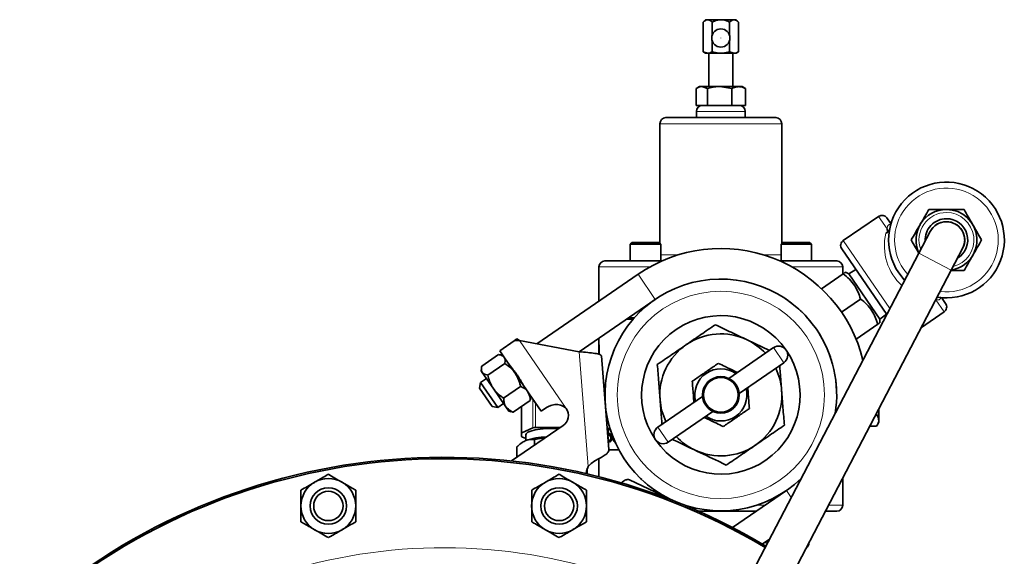
# Model space of a CAD drawing. Units: inches. Extents: x 0.5 to 33.5, y 0.5 to 21.
# Drawn here: x 11 to 13.5, y 5.3 to 6.7 of the extents above; entities that cross this region are included whole.
import ezdxf

# ---------------------------------------------------------------- set-up
doc = ezdxf.new("R2010")
doc.units = ezdxf.units.IN
doc.header["$MEASUREMENT"] = 0

msp = doc.modelspace()

# ---------------------------------------------------------------- linework, layer by layer
at = {"color": 7, "linetype": 'Continuous', "lineweight": 35}
for p, q in [((12.7371, 6.6869), (12.7311, 6.6808)), ((12.7311, 6.6808), (12.7311, 6.6046)), ((12.7424, 6.6869), (12.7371, 6.6869)), ((12.7762, 6.6869), (12.7424, 6.6869)), ((12.7536, 6.6808), (12.7536, 6.6463)), ((12.81, 6.6869), (12.7762, 6.6869)), ((12.7987, 6.6808), (12.7987, 6.6463)), ((12.8153, 6.6869), (12.81, 6.6869)), ((12.8213, 6.6808), (12.8153, 6.6869)), ((12.8213, 6.6808), (12.8213, 6.6046)), ((12.7536, 6.634), (12.7536, 6.6046)), ((12.7987, 6.634), (12.7987, 6.6046)), ((12.7311, 6.6046), (12.7371, 6.6011)), ((12.7311, 6.6046), (12.7424, 6.6011)), ((12.7424, 6.6011), (12.7371, 6.6011)), ((12.7762, 6.6011), (12.7424, 6.6011)), ((12.7451, 6.6011), (12.7451, 6.5155)), ((12.81, 6.6011), (12.7762, 6.6011)), ((12.7987, 6.6046), (12.81, 6.6011)), ((12.8073, 6.5155), (12.8073, 6.6011)), ((12.8153, 6.6011), (12.81, 6.6011)), ((12.8153, 6.6011), (12.8213, 6.6046)), ((12.7214, 6.5155), (12.7146, 6.5116)), ((12.7214, 6.5155), (12.7273, 6.5155)), ((12.7416, 6.5106), (12.7273, 6.5155)), ((12.7732, 6.5155), (12.7273, 6.5155)), ((12.8047, 6.5106), (12.7732, 6.5155)), ((12.822, 6.5155), (12.7732, 6.5155)), ((12.8309, 6.5155), (12.822, 6.5155)), ((12.8378, 6.5116), (12.8309, 6.5155)), ((12.8376, 6.5112), (12.8393, 6.5106)), ((12.7131, 6.4672), (12.7131, 6.5106)), ((12.7416, 6.4672), (12.7416, 6.5106)), ((12.8047, 6.4672), (12.8047, 6.5106)), ((12.8393, 6.4672), (12.8393, 6.5106)), ((12.7131, 6.4672), (12.7416, 6.4672)), ((12.7416, 6.4672), (12.8047, 6.4672)), ((12.8047, 6.4672), (12.8393, 6.4672)), ((12.6354, 6.436), (12.9169, 6.436)), ((12.7137, 6.4517), (12.7137, 6.436)), ((12.8387, 6.436), (12.8387, 6.4517)), ((12.6199, 6.4205), (12.6199, 6.1137)), ((12.9324, 6.1137), (12.9324, 6.4205)), ((13.1803, 6.1831), (13.09, 6.1211)), ((13.2019, 6.1791), (13.2109, 6.166)), ((13.2109, 6.166), (13.212, 6.1645)), ((13.3128, 6.1443), (13.2839, 6.0889)), ((12.5486, 6.1165), (12.5438, 6.1117)), ((12.5438, 6.1117), (12.5438, 6.069)), ((12.5438, 6.1117), (12.622, 6.1117)), ((12.5486, 6.1165), (12.6172, 6.1165)), ((12.622, 6.1117), (12.6172, 6.1165)), ((12.622, 6.069), (12.622, 6.1117)), ((12.9352, 6.1165), (12.9304, 6.1117)), ((12.9304, 6.1117), (12.9304, 6.069)), ((12.9304, 6.1117), (13.0086, 6.1117)), ((12.9352, 6.1165), (13.0038, 6.1165)), ((13.0086, 6.1117), (13.0038, 6.1165)), ((13.0086, 6.069), (13.0086, 6.1117)), ((13.2839, 6.0889), (12.5265, 4.6403)), ((13.2015, 5.9314), (13.086, 6.0996)), ((13.3669, 6.0455), (13.3959, 6.1009)), ((12.4792, 6.069), (12.5438, 6.069)), ((12.5438, 6.069), (12.5903, 6.069)), ((12.5903, 6.069), (12.6252, 6.069)), ((12.9272, 6.069), (12.9621, 6.069)), ((12.9621, 6.069), (13.0086, 6.069)), ((13.0086, 6.069), (13.0732, 6.069)), ((12.564, 6.0349), (12.3044, 5.8567)), ((12.4637, 6.0535), (12.4637, 5.9661)), ((12.6117, 4.601), (13.3669, 6.0455)), ((13.0344, 5.9977), (13.0899, 6.0358)), ((13.0887, 6.035), (13.0887, 6.0535)), ((13.1039, 6.0359), (13.0957, 6.0398)), ((13.1219, 6.0473), (13.1039, 6.0359)), ((13.1039, 6.0359), (13.1834, 5.92)), ((12.413, 5.8365), (12.6082, 5.9705)), ((13.0854, 5.938), (13.1341, 5.9714)), ((13.3433, 5.9731), (13.3423, 5.9747)), ((13.3433, 5.9731), (13.3523, 5.96)), ((13.1834, 5.92), (13.2006, 5.9327)), ((13.2901, 5.8985), (13.3482, 5.9384)), ((12.5513, 5.9195), (12.5339, 5.9195)), ((12.5343, 5.9198), (12.5343, 5.9195)), ((12.5521, 5.9205), (12.5353, 5.9205)), ((12.539, 5.923), (12.5543, 5.923)), ((13.1228, 5.8689), (13.1783, 5.907)), ((13.1841, 5.9109), (13.1834, 5.92)), ((12.2466, 5.8645), (12.2094, 5.839)), ((12.2535, 5.8692), (12.2466, 5.8645)), ((12.2603, 5.8649), (12.2466, 5.8645)), ((12.2603, 5.8649), (12.2535, 5.8692)), ((12.2603, 5.8649), (12.413, 5.8365)), ((12.4637, 5.8713), (12.4637, 5.8606)), ((12.4637, 5.8566), (12.4637, 5.8298)), ((12.9006, 5.8395), (12.8435, 5.8667)), ((12.2094, 5.839), (12.2221, 5.8205)), ((12.9112, 5.8468), (12.7965, 5.768)), ((12.9436, 5.8408), (12.9437, 5.8406)), ((12.2067, 5.8291), (12.1633, 5.7993)), ((12.2224, 5.8063), (12.179, 5.7765)), ((12.2183, 5.8261), (12.2119, 5.828)), ((12.2491, 5.7812), (12.2221, 5.8205)), ((12.4893, 5.5857), (12.4706, 5.8258)), ((12.8229, 5.7295), (12.9377, 5.8082)), ((12.1625, 5.7941), (12.162, 5.7874)), ((12.162, 5.7874), (12.1647, 5.7835)), ((12.1647, 5.7835), (12.1928, 5.7426)), ((12.2817, 5.7336), (12.2491, 5.7812)), ((12.1603, 5.7579), (12.1576, 5.7434)), ((12.1753, 5.7681), (12.1603, 5.7579)), ((12.1603, 5.7579), (12.2045, 5.6934)), ((12.1901, 5.6961), (12.1576, 5.7434)), ((12.1928, 5.7426), (12.2255, 5.695)), ((12.2629, 5.7473), (12.2195, 5.7175)), ((12.2852, 5.7286), (12.2817, 5.7336)), ((12.2045, 5.6934), (12.2195, 5.7037)), ((12.2877, 5.7111), (12.2443, 5.6813)), ((12.2852, 5.7286), (12.3155, 5.6844)), ((12.2885, 5.7164), (12.289, 5.723)), ((12.7295, 5.722), (12.6146, 5.6432)), ((12.1901, 5.6961), (12.2045, 5.6934)), ((12.2328, 5.6844), (12.2255, 5.695)), ((12.2328, 5.6844), (12.2391, 5.6825)), ((12.2656, 5.6277), (12.2656, 5.6959)), ((12.3155, 5.6844), (12.3266, 5.692)), ((12.6411, 5.6047), (12.7559, 5.6835)), ((13.1754, 5.6791), (13.1749, 5.6764)), ((13.1812, 5.6608), (13.1812, 5.6902)), ((13.174, 5.6764), (13.1749, 5.6764)), ((13.1778, 5.6497), (13.1812, 5.6555)), ((13.1812, 5.6608), (13.1812, 5.6555)), ((12.2397, 5.5566), (12.3718, 5.6472)), ((12.2656, 5.6191), (12.2656, 5.6277)), ((12.2665, 5.6286), (12.2946, 5.6414)), ((12.3015, 5.6424), (12.3648, 5.6424)), ((12.4875, 5.6317), (12.4858, 5.6317)), ((12.4929, 5.6371), (12.4906, 5.6371)), ((13.1577, 5.6453), (13.1749, 5.6453)), ((12.2762, 5.6138), (12.2665, 5.6182)), ((12.2762, 5.6234), (12.2762, 5.6087)), ((12.3276, 5.6169), (12.2986, 5.6114)), ((12.2986, 5.597), (12.2986, 5.6114)), ((12.4903, 5.6242), (12.4875, 5.6242)), ((12.4936, 5.6097), (12.4909, 5.6097)), ((12.4956, 5.6204), (12.4928, 5.6204)), ((12.4973, 5.6157), (12.4946, 5.6157)), ((12.6088, 5.6107), (12.6086, 5.6109)), ((12.2535, 5.566), (12.2535, 5.5924)), ((12.5147, 5.5852), (12.4879, 5.5852)), ((12.5147, 5.5852), (12.4891, 5.5852)), ((12.4637, 5.5624), (12.4637, 5.5161)), ((12.4339, 5.5234), (12.4339, 5.5377)), ((12.5424, 5.5084), (12.6572, 5.4536)), ((13.0887, 5.4432), (13.0887, 5.5133)), ((12.9442, 5.481), (12.8059, 5.386)), ((12.8666, 5.4277), (12.7188, 5.4277)), ((13.0732, 5.4277), (13.044, 5.4277)), ((12.8824, 5.3438), (12.9009, 5.3565)), ((13.0021, 5.3465), (13.0021, 5.3476))]:
    msp.add_line(p, q, dxfattribs=at)
at = {"color": 8, "linetype": 'Continuous', "lineweight": 18}
for p, q in [((12.8387, 6.4517), (12.7137, 6.4517)), ((12.9324, 6.4205), (12.6199, 6.4205)), ((13.2022, 6.1512), (13.1803, 6.1831)), ((13.09, 6.1211), (13.2096, 5.9469)), ((12.622, 6.0845), (12.667, 6.0845)), ((12.8854, 6.0845), (12.9304, 6.0845)), ((13.2839, 6.0889), (13.3669, 6.0455)), ((12.594, 6.0535), (12.4637, 6.0535)), ((12.6082, 5.9705), (12.564, 6.0349)), ((13.0887, 6.0535), (12.9584, 6.0535)), ((13.2448, 6.0474), (13.2552, 6.0341)), ((13.3482, 5.9384), (13.3271, 5.9693)), ((12.2603, 5.8649), (12.3799, 5.6907)), ((12.436, 5.5423), (12.413, 5.8365)), ((12.9377, 5.8082), (12.9112, 5.8468)), ((12.2946, 5.6414), (12.2946, 5.7148)), ((12.3015, 5.7049), (12.3015, 5.6424)), ((12.2665, 5.6965), (12.2665, 5.6286)), ((12.6146, 5.6432), (12.6411, 5.6047)), ((12.9442, 5.481), (12.9566, 5.4629)), ((12.6826, 5.4432), (12.6849, 5.4432)), ((12.8675, 5.4432), (12.8892, 5.4432)), ((13.0521, 5.4432), (13.0887, 5.4432)), ((12.8863, 5.3465), (12.8957, 5.3465)), ((13.0015, 5.3465), (13.0021, 5.3465))]:
    msp.add_line(p, q, dxfattribs=at)
at = {"color": 7, "linetype": 'Continuous', "lineweight": 35, "flags": 128}
for points in [[(13.2476, 6.0195), (13.2463, 6.0209), (13.232, 6.0386)], [(12.2762, 5.6234), (12.2772, 5.6263), (12.2817, 5.6299), (12.2896, 5.6332), (12.3003, 5.636), (12.3134, 5.6381), (12.3281, 5.6394), (12.3437, 5.6398)], [(12.3437, 5.6398), (12.3593, 5.6394), (12.3603, 5.6393)], [(12.436, 5.5423), (12.4318, 5.5304), (12.4309, 5.524)]]:
    msp.add_lwpolyline(points, dxfattribs=at)
at = {"color": 7, "linetype": 'Continuous', "lineweight": 35}
for centre, radius in [((12.7762, 6.6401), 0.0234), ((12.7762, 5.7257), 0.0469), ((12.7762, 5.7257), 0.0444), ((11.7702, 5.4412), 0.0469), ((11.7702, 5.4412), 0.0376), ((12.3616, 5.4412), 0.0469), ((12.3616, 5.4412), 0.0376)]:
    msp.add_circle(centre, radius, dxfattribs=at)
at = {"color": 8, "linetype": 'Continuous', "lineweight": 18}
for centre, radius in [((12.7762, 6.6401), 0.000125), ((12.7762, 5.7257), 0.2656)]:
    msp.add_circle(centre, radius, dxfattribs=at)
at = {"color": 7, "linetype": 'Continuous', "lineweight": 35}
for centre, radius, start, end in [((12.7292, 6.4517), 0.0155, 90, 180), ((12.8232, 6.4517), 0.0155, 0, 90), ((12.6354, 6.4205), 0.0155, 90, 180), ((12.9169, 6.4205), 0.0155, 0, 90), ((13.3544, 6.1226), 0.1484, 260.8146, 214.465), ((13.1891, 6.1703), 0.0155, 34.465, 124.465), ((13.3544, 6.1226), 0.0781, 90, 205.5282), ((13.3544, 6.1226), 0.0781, 279.2679, 90), ((13.3544, 6.1226), 0.0546, 90, 183.2915), ((13.3544, 6.1226), 0.0469, 332.3981, 152.3981), ((13.3544, 6.1226), 0.0469, 90, 152.3981), ((13.3544, 6.1226), 0.0546, 301.5046, 90), ((13.3544, 6.1226), 0.0469, 332.3981, 90), ((13.0988, 6.1083), 0.0155, 124.465, 214.465), ((12.7762, 5.7257), 0.375, 13.7225, 124.465), ((12.4792, 6.0535), 0.0155, 90, 180), ((13.0732, 6.0535), 0.0155, 0, 90), ((12.7762, 5.7257), 0.2969, 34.465, 313.9497), ((13.3395, 5.9512), 0.0155, 304.465, 34.465), ((12.7762, 5.7257), 0.2031, 34.465, 214.0642), ((12.7762, 5.7257), 0.1563, 64.465, 124.465), ((12.7762, 5.7257), 0.2969, 350.8464, 34.465), ((12.7762, 5.7257), 0.1563, 43.0687, 64.465), ((12.7762, 5.7257), 0.2031, 214.8658, 34.465), ((12.7762, 5.7257), 0.1563, 124.465, 184.465), ((12.9244, 5.8276), 0.0232, 34.465, 124.465), ((12.9245, 5.8274), 0.0232, 304.465, 34.465), ((12.7762, 5.7257), 0.0668, 54.9429, 193.9871), ((12.7762, 5.7257), 0.1563, 4.465, 25.8612), ((12.7762, 5.7257), 0.0668, 234.9429, 13.9871), ((12.7762, 5.7257), 0.1563, 304.465, 4.465), ((12.7762, 5.7257), 0.1563, 184.465, 205.8612), ((12.3541, 5.673), 0.0313, 304.465, 34.465), ((12.2668, 5.6273), 0.00126, 103.9011, 164.587), ((12.3007, 5.6236), 0.0188, 87.7226, 108.8973), ((12.6278, 5.624), 0.0232, 124.465, 214.465), ((12.2668, 5.6195), 0.00126, 195.413, 256.0989), ((12.3304, 5.452), 0.1659, 90.5056, 109.1438), ((12.6279, 5.6238), 0.0232, 214.465, 304.465), ((12.7762, 5.7257), 0.1563, 223.0687, 244.465), ((12.7762, 5.7257), 0.1563, 244.465, 304.465), ((12.0659, 3.9547), 1.6113, 59.1793, 132.4135), ((12.0659, 3.9547), 1.6113, 59.1792, 132.4111), ((12.0659, 3.9547), 1.6074, 59.1714, 132.2592), ((11.7702, 5.4412), 0.0703, 120, 180), ((11.7702, 5.4412), 0.0703, 60, 120), ((11.7702, 5.4412), 0.0703, 360, 60), ((12.3616, 5.4412), 0.0703, 120, 180), ((12.3616, 5.4412), 0.0703, 60, 120), ((12.3616, 5.4412), 0.0703, 360, 60), ((11.7702, 5.4412), 0.0703, 180, 240), ((11.7702, 5.4412), 0.0703, 300, 360), ((12.3616, 5.4412), 0.0703, 180, 240), ((12.3616, 5.4412), 0.0703, 300, 360), ((13.0732, 5.4432), 0.0155, 270, 360), ((11.7702, 5.4412), 0.0703, 240, 300), ((12.3616, 5.4412), 0.0703, 240, 300), ((12.9866, 5.3465), 0.0155, 300.9282, 360)]:
    msp.add_arc(centre, radius, start, end, dxfattribs=at)
at = {"color": 8, "linetype": 'Continuous', "lineweight": 18}
for centre, radius, start, end in [((13.3544, 6.1226), 0.1329, 263.0552, 214.465), ((13.3544, 6.1226), 0.0704, 90, 200.6332), ((13.3544, 6.1226), 0.0704, 284.1629, 90), ((12.0659, 3.9547), 1.3796, 58.638, 132.4867)]:
    msp.add_arc(centre, radius, start, end, dxfattribs=at)
msp.add_ellipse((13.3544, 6.1226), major_axis=(0.1351, 0.0927), ratio=0.905416, start_param=2.378735, end_param=3.357671, dxfattribs=at)
at = {"color": 7, "linetype": 'Continuous', "lineweight": 35}
for points, knots in [([(12.7424, 6.6869), (12.7404, 6.6865), (12.7364, 6.6858), (12.7329, 6.6825), (12.7311, 6.6808)], [0, 0, 0, 0, 0.503992, 1, 1, 1, 1]), ([(12.7536, 6.6808), (12.7504, 6.6836), (12.7468, 6.6867), (12.7428, 6.6869), (12.7424, 6.6869)], [0, 0, 0, 0, 0.879034, 1, 1, 1, 1]), ([(12.7762, 6.6869), (12.7713, 6.6864), (12.7634, 6.6855), (12.7563, 6.6821), (12.7536, 6.6808)], [0, 0, 0, 0, 0.627121, 1, 1, 1, 1]), ([(12.7987, 6.6808), (12.7973, 6.6815), (12.7907, 6.6847), (12.7829, 6.6868), (12.7767, 6.6869), (12.7762, 6.6869)], [0, 0, 0, 0, 0.2042088, 0.9372944, 1, 1, 1, 1]), ([(12.81, 6.6869), (12.808, 6.6865), (12.8041, 6.6858), (12.8005, 6.6825), (12.7987, 6.6808)], [0, 0, 0, 0, 0.503992, 1, 1, 1, 1]), ([(12.8213, 6.6808), (12.8181, 6.6836), (12.8144, 6.6867), (12.8105, 6.6869), (12.81, 6.6869)], [0, 0, 0, 0, 0.879034, 1, 1, 1, 1]), ([(12.7424, 6.6011), (12.7426, 6.6011), (12.7464, 6.6012), (12.7502, 6.603), (12.7536, 6.6046)], [0, 0, 0, 0, 0.070185, 1, 1, 1, 1]), ([(12.7536, 6.6046), (12.7595, 6.6032), (12.7669, 6.6013), (12.7745, 6.6012), (12.7762, 6.6011)], [0, 0, 0, 0, 0.782614, 1, 1, 1, 1]), ([(12.7762, 6.6011), (12.7824, 6.6016), (12.79, 6.6022), (12.7973, 6.6042), (12.7987, 6.6046)], [0, 0, 0, 0, 0.807454, 1, 1, 1, 1]), ([(12.81, 6.6011), (12.8103, 6.6011), (12.8141, 6.6012), (12.8178, 6.603), (12.8213, 6.6046)], [0, 0, 0, 0, 0.070185, 1, 1, 1, 1]), ([(12.7273, 6.5155), (12.727, 6.5155), (12.7222, 6.5154), (12.7175, 6.5129), (12.7131, 6.5106)], [0, 0, 0, 0, 0.0702068, 1, 1, 1, 1]), ([(12.7732, 6.5155), (12.7724, 6.5155), (12.7618, 6.5154), (12.7513, 6.5129), (12.7416, 6.5106)], [0, 0, 0, 0, 0.070207, 1, 1, 1, 1]), ([(12.822, 6.5155), (12.8205, 6.5154), (12.8146, 6.5151), (12.8089, 6.5125), (12.8047, 6.5106)], [0, 0, 0, 0, 0.2686336, 1, 1, 1, 1]), ([(12.8393, 6.5106), (12.8379, 6.5113), (12.8322, 6.5142), (12.8264, 6.5149), (12.822, 6.5155)], [0, 0, 0, 0, 0.257551, 1, 1, 1, 1]), ([(13.2867, 6.1616), (13.2872, 6.1626), (13.2913, 6.1696), (13.2989, 6.1828), (13.3058, 6.1947), (13.3092, 6.2007)], [0, 0, 0, 0, 0.070085, 0.530782, 1, 1, 1, 1]), ([(13.3092, 6.2007), (13.3201, 6.2007), (13.335, 6.2007), (13.3503, 6.2007), (13.3544, 6.2007)], [0, 0, 0, 0, 0.731366, 1, 1, 1, 1]), ([(13.3544, 6.2007), (13.3657, 6.2007), (13.381, 6.2007), (13.3957, 6.2007), (13.3995, 6.2007)], [0, 0, 0, 0, 0.7424487, 1, 1, 1, 1]), ([(13.3995, 6.2007), (13.4031, 6.1944), (13.4105, 6.1816), (13.4182, 6.1683), (13.422, 6.1616)], [0, 0, 0, 0, 0.495458, 1, 1, 1, 1]), ([(13.2641, 6.1226), (13.2678, 6.1289), (13.2752, 6.1417), (13.2828, 6.155), (13.2867, 6.1616)], [0, 0, 0, 0, 0.495458, 1, 1, 1, 1]), ([(13.422, 6.1616), (13.4225, 6.1607), (13.4266, 6.1537), (13.4342, 6.1405), (13.4411, 6.1286), (13.4446, 6.1226)], [0, 0, 0, 0, 0.070085, 0.530782, 1, 1, 1, 1]), ([(13.1987, 6.1401), (13.2002, 6.1405), (13.2032, 6.1415), (13.2064, 6.1446), (13.208, 6.1478), (13.2084, 6.1495), (13.2085, 6.1499)], [0, 0, 0, 0, 0.296613, 0.592713, 0.903122, 1, 1, 1, 1]), ([(13.1987, 6.1401), (13.2, 6.1405), (13.2019, 6.1411), (13.2036, 6.1422), (13.2041, 6.1426)], [0, 0, 0, 0, 0.689996, 1, 1, 1, 1]), ([(13.2041, 6.1426), (13.2035, 6.1455), (13.2028, 6.1484), (13.2022, 6.1512), (13.2022, 6.1512)], [0, 0, 0, 0, 0.98939, 1, 1, 1, 1]), ([(13.2836, 6.0889), (13.2806, 6.0941), (13.274, 6.1055), (13.2676, 6.1166), (13.2641, 6.1226)], [0, 0, 0, 0, 0.4560547, 1, 1, 1, 1]), ([(13.4446, 6.1226), (13.4409, 6.1162), (13.4335, 6.1034), (13.4259, 6.0902), (13.422, 6.0835)], [0, 0, 0, 0, 0.495458, 1, 1, 1, 1]), ([(13.422, 6.0835), (13.4215, 6.0826), (13.4174, 6.0756), (13.4098, 6.0624), (13.4029, 6.0505), (13.3995, 6.0445)], [0, 0, 0, 0, 0.070085, 0.530782, 1, 1, 1, 1]), ([(13.0953, 6.0395), (13.0954, 6.0396), (13.0956, 6.0398), (13.0933, 6.0382), (13.0908, 6.0364), (13.0899, 6.0358)], [0, 0, 0, 0, 0.220429, 0.731538, 1, 1, 1, 1]), ([(13.0899, 6.0358), (13.0954, 6.0314), (13.1065, 6.0224), (13.1192, 6.0065), (13.1284, 5.9892), (13.1322, 5.9774), (13.1341, 5.9714)], [0, 0, 0, 0, 0.264604, 0.534946, 0.765342, 1, 1, 1, 1]), ([(13.3995, 6.0445), (13.3957, 6.0445), (13.3852, 6.0445), (13.3742, 6.0445), (13.3672, 6.0445)], [0, 0, 0, 0, 0.35918, 1, 1, 1, 1]), ([(12.9447, 5.9702), (12.9437, 5.9709), (12.9417, 5.9722), (12.9397, 5.9735), (12.9395, 5.9737), (12.9393, 5.9738)], [0, 0, 0, 0, 0.251745, 0.5018, 1, 1, 1, 1]), ([(12.9566, 5.9615), (12.9544, 5.9632), (12.951, 5.9657), (12.947, 5.9685), (12.9454, 5.9696), (12.9447, 5.9702)], [0, 0, 0, 0, 0.503305, 0.753128, 1, 1, 1, 1]), ([(13.1341, 5.9714), (13.1396, 5.967), (13.1507, 5.958), (13.1635, 5.9421), (13.1726, 5.9248), (13.1764, 5.913), (13.1783, 5.907)], [0, 0, 0, 0, 0.264604, 0.534946, 0.765342, 1, 1, 1, 1]), ([(12.9838, 5.938), (12.9829, 5.9388), (12.9812, 5.9405), (12.9795, 5.9421), (12.9793, 5.9423), (12.9792, 5.9424)], [0, 0, 0, 0, 0.251745, 0.5018, 1, 1, 1, 1]), ([(12.7621, 5.9056), (12.7498, 5.8972), (12.7251, 5.8802), (12.7002, 5.8631), (12.6878, 5.8546)], [0, 0, 0, 0, 0.498963, 1, 1, 1, 1]), ([(12.8435, 5.8667), (12.83, 5.8732), (12.8027, 5.8862), (12.7757, 5.8991), (12.7621, 5.9056)], [0, 0, 0, 0, 0.498791, 1, 1, 1, 1]), ([(13.0013, 5.9192), (13.0013, 5.9193), (13.0003, 5.9204), (12.9978, 5.9233), (12.9953, 5.9261), (12.9941, 5.9274)], [0, 0, 0, 0, 0.0336346, 0.5145782, 1, 1, 1, 1]), ([(13.003, 5.9173), (13.0028, 5.9175), (13.0023, 5.9181), (13.0017, 5.9188), (13.0014, 5.9192)], [0, 0, 0, 0, 0.36048, 1, 1, 1, 1]), ([(13.0079, 5.9114), (13.0078, 5.9115), (13.0076, 5.9117), (13.0064, 5.9132), (13.0046, 5.9154), (13.004, 5.9161)], [0, 0, 0, 0, 0.4075014, 0.8153942, 1, 1, 1, 1]), ([(13.1783, 5.907), (13.1792, 5.9076), (13.1817, 5.9093), (13.184, 5.9109), (13.1838, 5.9107), (13.1837, 5.9107)], [0, 0, 0, 0, 0.268453, 0.766732, 1, 1, 1, 1]), ([(13.0313, 5.8775), (13.0312, 5.8778), (13.0303, 5.8792), (13.0291, 5.8812), (13.0281, 5.8828), (13.0281, 5.8828)], [0, 0, 0, 0, 0.185106, 0.9895, 1, 1, 1, 1]), ([(12.4641, 5.8425), (12.4641, 5.8453), (12.4641, 5.8498), (12.4639, 5.8553), (12.4638, 5.8588), (12.4637, 5.8604), (12.4637, 5.8606), (12.4637, 5.8606)], [0, 0, 0, 0, 0.297589, 0.490139, 0.68299, 0.868646, 1, 1, 1, 1]), ([(12.4637, 5.8567), (12.4637, 5.8565), (12.4637, 5.8563), (12.4638, 5.8543), (12.4638, 5.8514), (12.4639, 5.8473), (12.4639, 5.8442), (12.4639, 5.8425)], [0, 0, 0, 0, 0.19516, 0.391786, 0.54699, 0.749217, 1, 1, 1, 1]), ([(12.4639, 5.8425), (12.4639, 5.8403), (12.4639, 5.8369), (12.4638, 5.8328), (12.4637, 5.8304), (12.4637, 5.8294), (12.4637, 5.8293), (12.4637, 5.8293)], [0, 0, 0, 0, 0.318988, 0.518338, 0.717981, 0.907852, 1, 1, 1, 1]), ([(12.4639, 5.8297), (12.4639, 5.8308), (12.464, 5.8336), (12.4641, 5.8382), (12.4641, 5.8414), (12.4641, 5.8425)], [0, 0, 0, 0, 0.320224, 0.770034, 1, 1, 1, 1]), ([(12.6878, 5.8546), (12.6754, 5.846), (12.6505, 5.829), (12.6258, 5.812), (12.6134, 5.8035)], [0, 0, 0, 0, 0.498791, 1, 1, 1, 1]), ([(12.2067, 5.8291), (12.2084, 5.8288), (12.2146, 5.8277), (12.2183, 5.8245), (12.221, 5.8221)], [0, 0, 0, 0, 0.2643068, 1, 1, 1, 1]), ([(12.221, 5.8221), (12.2213, 5.8217), (12.2235, 5.818), (12.2236, 5.8124), (12.2225, 5.8069), (12.2224, 5.8063)], [0, 0, 0, 0, 0.1156469, 0.9045343, 1, 1, 1, 1]), ([(12.2224, 5.8063), (12.2267, 5.8033), (12.2354, 5.7971), (12.2441, 5.7882), (12.2481, 5.7825), (12.2491, 5.7812)], [0, 0, 0, 0, 0.42997, 0.87006, 1, 1, 1, 1]), ([(12.7699, 5.8066), (12.7674, 5.8049), (12.7613, 5.8007), (12.7507, 5.7935), (12.7346, 5.7824), (12.718, 5.771), (12.7069, 5.7634), (12.703, 5.7607)], [0, 0, 0, 0, 0.116692, 0.293504, 0.475664, 0.81434, 1, 1, 1, 1]), ([(12.8187, 5.7833), (12.8162, 5.7845), (12.8059, 5.7894), (12.7886, 5.7977), (12.7756, 5.8039), (12.7699, 5.8066)], [0, 0, 0, 0, 0.154599, 0.625312, 1, 1, 1, 1]), ([(13.0627, 5.8036), (13.0624, 5.8045), (13.0619, 5.8064), (13.0602, 5.8123), (13.0577, 5.8204), (13.0555, 5.8263), (13.0544, 5.8292)], [0, 0, 0, 0, 0.244511, 0.492049, 0.744369, 1, 1, 1, 1]), ([(12.1633, 5.7993), (12.163, 5.7977), (12.1618, 5.7915), (12.1635, 5.7869), (12.1647, 5.7835)], [0, 0, 0, 0, 0.264307, 1, 1, 1, 1]), ([(12.1647, 5.7835), (12.165, 5.7831), (12.1676, 5.7797), (12.1729, 5.7776), (12.1784, 5.7766), (12.179, 5.7765)], [0, 0, 0, 0, 0.1156469, 0.9045343, 1, 1, 1, 1]), ([(12.2353, 5.8013), (12.2374, 5.7985), (12.2417, 5.793), (12.2507, 5.7823), (12.2589, 5.7704), (12.2658, 5.7584), (12.2697, 5.7512), (12.2718, 5.7482), (12.272, 5.7478)], [0, 0, 0, 0, 0.195101, 0.389925, 0.587106, 0.778124, 0.974235, 1, 1, 1, 1]), ([(12.2491, 5.7812), (12.2535, 5.7731), (12.2594, 5.7623), (12.2622, 5.7503), (12.2629, 5.7473)], [0, 0, 0, 0, 0.749773, 1, 1, 1, 1]), ([(12.6134, 5.8035), (12.6146, 5.7886), (12.6169, 5.7587), (12.6192, 5.7286), (12.6204, 5.7136)], [0, 0, 0, 0, 0.498963, 1, 1, 1, 1]), ([(12.932, 5.7379), (12.9308, 5.7529), (12.9291, 5.7742), (12.9275, 5.7952), (12.927, 5.8014)], [0, 0, 0, 0, 0.707116, 1, 1, 1, 1]), ([(12.179, 5.7765), (12.1803, 5.7714), (12.1829, 5.761), (12.1881, 5.7498), (12.1919, 5.7439), (12.1928, 5.7426)], [0, 0, 0, 0, 0.42997, 0.87006, 1, 1, 1, 1]), ([(12.703, 5.7607), (12.7034, 5.7552), (12.7043, 5.7439), (12.7058, 5.7254), (12.7067, 5.7129), (12.7072, 5.7067)], [0, 0, 0, 0, 0.326752, 0.664676, 1, 1, 1, 1]), ([(13.0701, 5.7674), (13.0701, 5.7674), (13.0701, 5.7676), (13.0701, 5.7673), (13.0702, 5.7672)], [0, 0, 0, 0, 0.362748, 1, 1, 1, 1]), ([(13.0728, 5.7385), (13.0728, 5.7386), (13.0728, 5.7388), (13.0727, 5.7403), (13.0726, 5.7426), (13.0723, 5.747), (13.0718, 5.7541), (13.0711, 5.7598), (13.0708, 5.7627)], [0, 0, 0, 0, 0.121288, 0.243202, 0.366326, 0.490992, 0.744058, 1, 1, 1, 1]), ([(12.1928, 5.7426), (12.1988, 5.7356), (12.2067, 5.7261), (12.2169, 5.7193), (12.2195, 5.7175)], [0, 0, 0, 0, 0.749773, 1, 1, 1, 1]), ([(12.2629, 5.7473), (12.2661, 5.7459), (12.2726, 5.7429), (12.2786, 5.7379), (12.2811, 5.7344), (12.2817, 5.7336)], [0, 0, 0, 0, 0.42997, 0.87006, 1, 1, 1, 1]), ([(12.2817, 5.7336), (12.2842, 5.7285), (12.2874, 5.7215), (12.2876, 5.7132), (12.2877, 5.7111)], [0, 0, 0, 0, 0.749773, 1, 1, 1, 1]), ([(12.8493, 5.6907), (12.8489, 5.6963), (12.848, 5.7075), (12.8466, 5.7261), (12.8456, 5.7385), (12.8451, 5.7447)], [0, 0, 0, 0, 0.326938, 0.665065, 1, 1, 1, 1]), ([(12.939, 5.648), (12.9378, 5.6629), (12.9355, 5.6927), (12.9331, 5.7228), (12.932, 5.7379)], [0, 0, 0, 0, 0.498963, 1, 1, 1, 1]), ([(13.0725, 5.7444), (13.0725, 5.7445), (13.0725, 5.7446), (13.0724, 5.7455), (13.0724, 5.7458)], [0, 0, 0, 0, 0.656135, 1, 1, 1, 1]), ([(12.2195, 5.7175), (12.2197, 5.714), (12.2201, 5.7068), (12.2226, 5.6995), (12.2249, 5.6958), (12.2255, 5.695)], [0, 0, 0, 0, 0.42997, 0.87006, 1, 1, 1, 1]), ([(12.2878, 5.7161), (12.288, 5.7151), (12.2883, 5.7136), (12.2878, 5.7117), (12.2877, 5.7111)], [0, 0, 0, 0, 0.679264, 1, 1, 1, 1]), ([(12.6204, 5.7136), (12.6216, 5.6986), (12.6232, 5.6775), (12.6249, 5.6566), (12.6253, 5.6505)], [0, 0, 0, 0, 0.712481, 1, 1, 1, 1]), ([(13.0731, 5.727), (13.0731, 5.7269), (13.0731, 5.7267), (13.0731, 5.7269), (13.0731, 5.7269)], [0, 0, 0, 0, 0.684152, 1, 1, 1, 1]), ([(12.2255, 5.695), (12.2294, 5.6909), (12.2347, 5.6854), (12.2424, 5.6821), (12.2443, 5.6813)], [0, 0, 0, 0, 0.749773, 1, 1, 1, 1]), ([(12.2396, 5.683), (12.2405, 5.6825), (12.2418, 5.6817), (12.2437, 5.6814), (12.2443, 5.6813)], [0, 0, 0, 0, 0.679264, 1, 1, 1, 1]), ([(12.3266, 5.692), (12.3287, 5.6932), (12.3326, 5.6955), (12.3398, 5.6985), (12.3472, 5.7005), (12.3546, 5.7013), (12.3616, 5.7008), (12.3683, 5.6989), (12.3746, 5.6955), (12.3781, 5.6923), (12.3799, 5.6907)], [0, 0, 0, 0, 0.16256, 0.308297, 0.439257, 0.55826, 0.669051, 0.776249, 0.884935, 1, 1, 1, 1]), ([(12.7825, 5.6449), (12.7864, 5.6476), (12.7975, 5.6551), (12.814, 5.6664), (12.8301, 5.6775), (12.8406, 5.6848), (12.8469, 5.6891), (12.8493, 5.6907)], [0, 0, 0, 0, 0.185751, 0.524468, 0.700745, 0.883401, 1, 1, 1, 1]), ([(12.4861, 5.6625), (12.4862, 5.6623), (12.4863, 5.6619), (12.4867, 5.6598), (12.4872, 5.6577), (12.4879, 5.6548), (12.4889, 5.6507), (12.4898, 5.6474), (12.4904, 5.6453)], [0, 0, 0, 0, 0.242185, 0.365215, 0.489604, 0.605814, 0.743733, 1, 1, 1, 1]), ([(12.7337, 5.6682), (12.7362, 5.667), (12.7465, 5.6621), (12.7638, 5.6538), (12.7768, 5.6476), (12.7825, 5.6449)], [0, 0, 0, 0, 0.154435, 0.625181, 1, 1, 1, 1]), ([(13.1749, 5.6764), (13.1759, 5.6751), (13.1795, 5.67), (13.1805, 5.6648), (13.1812, 5.6608)], [0, 0, 0, 0, 0.257551, 1, 1, 1, 1]), ([(13.1812, 5.6608), (13.1811, 5.6594), (13.1808, 5.6542), (13.1774, 5.6491), (13.1749, 5.6453)], [0, 0, 0, 0, 0.268634, 1, 1, 1, 1]), ([(12.4856, 5.6335), (12.4856, 5.6339), (12.4857, 5.6353), (12.4862, 5.6374), (12.4873, 5.6396), (12.4887, 5.6409), (12.4899, 5.641), (12.4905, 5.6411)], [0, 0, 0, 0, 0.071834, 0.26334, 0.452775, 0.725354, 1, 1, 1, 1]), ([(12.4906, 5.6371), (12.49, 5.6371), (12.4892, 5.637), (12.4882, 5.6358), (12.4877, 5.6345), (12.4875, 5.6331), (12.4875, 5.6323), (12.4874, 5.632)], [0, 0, 0, 0, 0.392331, 0.582622, 0.774091, 0.910234, 1, 1, 1, 1]), ([(12.4874, 5.632), (12.4875, 5.6317), (12.4875, 5.631), (12.4876, 5.6299), (12.4878, 5.6293), (12.488, 5.6289)], [0, 0, 0, 0, 0.249382, 0.609496, 1, 1, 1, 1]), ([(12.488, 5.6289), (12.4884, 5.6284), (12.4895, 5.6269), (12.4916, 5.6261), (12.4932, 5.6249), (12.494, 5.6243)], [0, 0, 0, 0, 0.2258134, 0.6131289, 1, 1, 1, 1]), ([(12.4883, 5.6297), (12.4883, 5.6295), (12.4884, 5.6284), (12.4889, 5.6265), (12.4896, 5.6251), (12.4901, 5.6244), (12.4903, 5.6242)], [0, 0, 0, 0, 0.091873, 0.438468, 0.833408, 1, 1, 1, 1]), ([(12.4918, 5.6404), (12.4913, 5.6403), (12.4904, 5.6401), (12.4893, 5.6385), (12.489, 5.637), (12.4888, 5.6364)], [0, 0, 0, 0, 0.4129931, 0.7644056, 1, 1, 1, 1]), ([(12.4941, 5.6309), (12.4941, 5.6319), (12.4939, 5.6334), (12.4933, 5.6352), (12.4925, 5.6365), (12.4916, 5.637), (12.4909, 5.6371), (12.4906, 5.6371)], [0, 0, 0, 0, 0.23743, 0.402191, 0.566761, 0.818392, 1, 1, 1, 1]), ([(12.8646, 5.5969), (12.877, 5.6054), (12.9019, 5.6225), (12.9266, 5.6395), (12.939, 5.648)], [0, 0, 0, 0, 0.498791, 1, 1, 1, 1]), ([(12.276, 5.6087), (12.2755, 5.6084), (12.2715, 5.6067), (12.2638, 5.602), (12.257, 5.5956), (12.2535, 5.5924)], [0, 0, 0, 0, 0.070085, 0.530782, 1, 1, 1, 1]), ([(12.2986, 5.6114), (12.2949, 5.6118), (12.2875, 5.6125), (12.2799, 5.6099), (12.276, 5.6087)], [0, 0, 0, 0, 0.495458, 1, 1, 1, 1]), ([(12.4875, 5.6242), (12.487, 5.6248), (12.4865, 5.6255), (12.4862, 5.6269), (12.4861, 5.627)], [0, 0, 0, 0, 0.896307, 1, 1, 1, 1]), ([(12.4869, 5.6181), (12.487, 5.6169), (12.4871, 5.6148), (12.4877, 5.6124), (12.4887, 5.6108), (12.4897, 5.6099), (12.4906, 5.6098), (12.4909, 5.6097)], [0, 0, 0, 0, 0.257791, 0.41905, 0.579781, 0.831801, 1, 1, 1, 1]), ([(12.4928, 5.6204), (12.4919, 5.621), (12.4905, 5.6219), (12.4888, 5.623), (12.488, 5.6238), (12.4875, 5.6242)], [0, 0, 0, 0, 0.500458, 0.749499, 1, 1, 1, 1]), ([(12.491, 5.6058), (12.49, 5.6058), (12.4888, 5.6058), (12.4878, 5.6072), (12.4877, 5.6074)], [0, 0, 0, 0, 0.825374, 1, 1, 1, 1]), ([(12.4886, 5.6111), (12.4887, 5.6108), (12.489, 5.6093), (12.4901, 5.6073), (12.4918, 5.6059), (12.4931, 5.6058), (12.4937, 5.6058)], [0, 0, 0, 0, 0.079011, 0.346503, 0.693428, 1, 1, 1, 1]), ([(12.4903, 5.6242), (12.4909, 5.6236), (12.4921, 5.6225), (12.494, 5.6215), (12.495, 5.6208), (12.4956, 5.6204)], [0, 0, 0, 0, 0.413651, 0.706755, 1, 1, 1, 1]), ([(12.4909, 5.6097), (12.4915, 5.6098), (12.4924, 5.61), (12.4935, 5.6112), (12.4942, 5.6127), (12.4945, 5.6143), (12.4945, 5.6153), (12.4946, 5.6157)], [0, 0, 0, 0, 0.362862, 0.561607, 0.728956, 0.896349, 1, 1, 1, 1]), ([(12.4969, 5.616), (12.4969, 5.6149), (12.4968, 5.6128), (12.496, 5.6101), (12.4947, 5.6076), (12.4929, 5.606), (12.4916, 5.6059), (12.491, 5.6058)], [0, 0, 0, 0, 0.164891, 0.330361, 0.501272, 0.757503, 1, 1, 1, 1]), ([(12.4946, 5.6157), (12.4945, 5.6163), (12.4945, 5.6173), (12.4941, 5.6188), (12.4935, 5.6198), (12.493, 5.6202), (12.4928, 5.6204)], [0, 0, 0, 0, 0.236665, 0.475815, 0.752021, 1, 1, 1, 1]), ([(12.4963, 5.6115), (12.4962, 5.6114), (12.4958, 5.6106), (12.4949, 5.6099), (12.4941, 5.6098), (12.4936, 5.6097)], [0, 0, 0, 0, 0.091873, 0.544643, 1, 1, 1, 1]), ([(12.494, 5.6243), (12.4947, 5.6236), (12.4957, 5.6224), (12.4966, 5.6196), (12.4969, 5.6176), (12.4969, 5.6163), (12.4969, 5.616)], [0, 0, 0, 0, 0.441335, 0.673664, 0.905947, 1, 1, 1, 1]), ([(12.4956, 5.6204), (12.496, 5.6201), (12.4964, 5.6198), (12.4966, 5.6191), (12.4966, 5.619)], [0, 0, 0, 0, 0.951184, 1, 1, 1, 1]), ([(12.5056, 5.6058), (12.5047, 5.6059), (12.5032, 5.6061), (12.5012, 5.6084), (12.4998, 5.6117), (12.4992, 5.6156), (12.4991, 5.6182), (12.4991, 5.6192)], [0, 0, 0, 0, 0.243859, 0.438604, 0.633952, 0.859381, 1, 1, 1, 1]), ([(12.504, 5.6071), (12.5041, 5.607), (12.5042, 5.6068), (12.5052, 5.6044), (12.5065, 5.6017), (12.5073, 5.5999), (12.5076, 5.5993)], [0, 0, 0, 0, 0.355638, 0.711415, 0.895687, 1, 1, 1, 1]), ([(12.6518, 5.612), (12.6572, 5.6094), (12.6761, 5.6004), (12.6952, 5.5913), (12.7088, 5.5847)], [0, 0, 0, 0, 0.284307, 1, 1, 1, 1]), ([(12.7088, 5.5847), (12.7292, 5.575), (12.7564, 5.562), (12.7834, 5.5491), (12.7902, 5.5459)], [0, 0, 0, 0, 0.7483269, 1, 1, 1, 1]), ([(12.7902, 5.5459), (12.8026, 5.5543), (12.8273, 5.5713), (12.8521, 5.5884), (12.8646, 5.5969)], [0, 0, 0, 0, 0.498963, 1, 1, 1, 1]), ([(12.436, 5.5423), (12.4396, 5.5459), (12.4468, 5.5533), (12.4553, 5.5578), (12.4596, 5.5601)], [0, 0, 0, 0, 0.497622, 1, 1, 1, 1]), ([(11.7, 5.4817), (11.7054, 5.4849), (11.7166, 5.4913), (11.7287, 5.4983), (11.7349, 5.5019), (11.7351, 5.502)], [0, 0, 0, 0, 0.483998, 0.985621, 1, 1, 1, 1]), ([(11.7351, 5.502), (11.74, 5.5048), (11.75, 5.5106), (11.7617, 5.5173), (11.7683, 5.5212), (11.7702, 5.5223)], [0, 0, 0, 0, 0.405721, 0.826099, 1, 1, 1, 1]), ([(11.7702, 5.5223), (11.7757, 5.5191), (11.7868, 5.5127), (11.799, 5.5057), (11.8052, 5.5021), (11.8054, 5.502)], [0, 0, 0, 0, 0.483998, 0.985621, 1, 1, 1, 1]), ([(11.8054, 5.502), (11.8103, 5.4992), (11.8203, 5.4934), (11.8319, 5.4867), (11.8385, 5.4828), (11.8405, 5.4817)], [0, 0, 0, 0, 0.405721, 0.826099, 1, 1, 1, 1]), ([(12.2914, 5.4817), (12.2968, 5.4849), (12.3079, 5.4913), (12.3201, 5.4983), (12.3263, 5.5019), (12.3265, 5.502)], [0, 0, 0, 0, 0.483998, 0.985621, 1, 1, 1, 1]), ([(12.3265, 5.502), (12.3314, 5.5048), (12.3414, 5.5106), (12.353, 5.5173), (12.3597, 5.5212), (12.3616, 5.5223)], [0, 0, 0, 0, 0.405721, 0.826099, 1, 1, 1, 1]), ([(12.3616, 5.5223), (12.3671, 5.5191), (12.3782, 5.5127), (12.3903, 5.5057), (12.3966, 5.5021), (12.3967, 5.502)], [0, 0, 0, 0, 0.483998, 0.985621, 1, 1, 1, 1]), ([(12.3967, 5.502), (12.4016, 5.4992), (12.4116, 5.4934), (12.4233, 5.4867), (12.4299, 5.4828), (12.4319, 5.4817)], [0, 0, 0, 0, 0.405721, 0.826099, 1, 1, 1, 1]), ([(12.5424, 5.5084), (12.5405, 5.5088), (12.5366, 5.5097), (12.5291, 5.5066), (12.523, 5.5022), (12.5203, 5.5002)], [0, 0, 0, 0, 0.353564, 0.707129, 1, 1, 1, 1]), ([(12.57, 5.5121), (12.5701, 5.5121), (12.5703, 5.5119), (12.5725, 5.5097), (12.5737, 5.5087)], [0, 0, 0, 0, 0.498533, 1, 1, 1, 1]), ([(12.5778, 5.5049), (12.5779, 5.5048), (12.579, 5.5038), (12.5808, 5.5022), (12.5829, 5.5004), (12.584, 5.4995), (12.5845, 5.499)], [0, 0, 0, 0, 0.099431, 0.547987, 0.773803, 1, 1, 1, 1]), ([(11.7, 5.4412), (11.7, 5.4421), (11.7, 5.4534), (11.7, 5.4673), (11.7, 5.4793), (11.7, 5.4817)], [0, 0, 0, 0, 0.066045, 0.812902, 1, 1, 1, 1]), ([(11.8405, 5.4412), (11.8405, 5.4421), (11.8405, 5.4534), (11.8405, 5.4673), (11.8405, 5.4793), (11.8405, 5.4817)], [0, 0, 0, 0, 0.066045, 0.812902, 1, 1, 1, 1]), ([(12.2914, 5.4412), (12.2914, 5.4421), (12.2914, 5.4534), (12.2914, 5.4673), (12.2914, 5.4793), (12.2914, 5.4817)], [0, 0, 0, 0, 0.066045, 0.812902, 1, 1, 1, 1]), ([(12.4319, 5.4412), (12.4319, 5.4421), (12.4319, 5.4534), (12.4319, 5.4673), (12.4319, 5.4793), (12.4319, 5.4817)], [0, 0, 0, 0, 0.066045, 0.812902, 1, 1, 1, 1]), ([(12.582, 5.5012), (12.5821, 5.5011), (12.5822, 5.501), (12.5831, 5.5002), (12.5845, 5.499), (12.587, 5.4969), (12.5909, 5.4938), (12.5943, 5.4911), (12.596, 5.4898)], [0, 0, 0, 0, 0.12132, 0.243426, 0.366819, 0.491776, 0.74452, 1, 1, 1, 1]), ([(12.5874, 5.4967), (12.5874, 5.4966), (12.5875, 5.4965), (12.5885, 5.4958), (12.5898, 5.4946), (12.5909, 5.4938), (12.5915, 5.4933)], [0, 0, 0, 0, 0.244464, 0.491777, 0.744133, 1, 1, 1, 1]), ([(11.7, 5.4006), (11.7, 5.404), (11.7, 5.4169), (11.7, 5.4309), (11.7, 5.4412)], [0, 0, 0, 0, 0.266157, 1, 1, 1, 1]), ([(11.8405, 5.4006), (11.8405, 5.404), (11.8405, 5.4169), (11.8405, 5.4309), (11.8405, 5.4412)], [0, 0, 0, 0, 0.266157, 1, 1, 1, 1]), ([(12.2914, 5.4006), (12.2914, 5.404), (12.2914, 5.4169), (12.2914, 5.4309), (12.2914, 5.4412)], [0, 0, 0, 0, 0.266157, 1, 1, 1, 1]), ([(12.4319, 5.4006), (12.4319, 5.404), (12.4319, 5.4169), (12.4319, 5.4309), (12.4319, 5.4412)], [0, 0, 0, 0, 0.266157, 1, 1, 1, 1]), ([(11.7351, 5.3803), (11.7302, 5.3832), (11.7202, 5.3889), (11.7086, 5.3957), (11.7019, 5.3995), (11.7, 5.4006)], [0, 0, 0, 0, 0.405721, 0.826099, 1, 1, 1, 1]), ([(11.8405, 5.4006), (11.835, 5.3975), (11.8239, 5.391), (11.8118, 5.384), (11.8055, 5.3804), (11.8054, 5.3803)], [0, 0, 0, 0, 0.483998, 0.985621, 1, 1, 1, 1]), ([(12.3265, 5.3803), (12.3216, 5.3832), (12.3116, 5.3889), (12.2999, 5.3957), (12.2933, 5.3995), (12.2914, 5.4006)], [0, 0, 0, 0, 0.405721, 0.826099, 1, 1, 1, 1]), ([(12.4319, 5.4006), (12.4264, 5.3975), (12.4153, 5.391), (12.4031, 5.384), (12.3969, 5.3804), (12.3967, 5.3803)], [0, 0, 0, 0, 0.483998, 0.985621, 1, 1, 1, 1]), ([(11.7702, 5.3601), (11.7648, 5.3632), (11.7537, 5.3696), (11.7415, 5.3766), (11.7353, 5.3802), (11.7351, 5.3803)], [0, 0, 0, 0, 0.483998, 0.985621, 1, 1, 1, 1]), ([(11.8054, 5.3803), (11.8005, 5.3775), (11.7905, 5.3717), (11.7788, 5.365), (11.7722, 5.3612), (11.7702, 5.3601)], [0, 0, 0, 0, 0.405721, 0.826099, 1, 1, 1, 1]), ([(12.3616, 5.3601), (12.3561, 5.3632), (12.345, 5.3696), (12.3329, 5.3766), (12.3267, 5.3802), (12.3265, 5.3803)], [0, 0, 0, 0, 0.483998, 0.985621, 1, 1, 1, 1]), ([(12.3967, 5.3803), (12.3918, 5.3775), (12.3818, 5.3717), (12.3702, 5.365), (12.3635, 5.3612), (12.3616, 5.3601)], [0, 0, 0, 0, 0.405721, 0.826099, 1, 1, 1, 1])]:
    msp.add_open_spline(points, degree=3, knots=knots, dxfattribs=at)
at = {"color": 8, "linetype": 'Continuous', "lineweight": 18}
for points, knots in [([(13.2022, 6.1512), (13.2024, 6.1528), (13.2028, 6.1561), (13.2044, 6.1597), (13.2065, 6.1617), (13.2084, 6.1621), (13.2095, 6.1621), (13.2102, 6.1618), (13.2105, 6.1617)], [0, 0, 0, 0, 0.29582, 0.595624, 0.805269, 0.90096, 0.955849, 1, 1, 1, 1]), ([(13.339, 5.9766), (13.3391, 5.976), (13.3393, 5.9748), (13.3391, 5.973), (13.3386, 5.9719), (13.3375, 5.9704), (13.3351, 5.9693), (13.3311, 5.9691), (13.3279, 5.9699), (13.3264, 5.9703)], [0, 0, 0, 0, 0.080405, 0.141646, 0.239946, 0.276663, 0.464978, 0.734278, 1, 1, 1, 1])]:
    msp.add_open_spline(points, degree=3, knots=knots, dxfattribs=at)
at = {"color": 7, "linetype": 'Continuous', "lineweight": 35}
for points in [[(12.4706, 5.8258), (12.4697, 5.827), (12.4678, 5.8294), (12.4544, 5.8321), (12.4355, 5.8345), (12.4205, 5.8358), (12.413, 5.8365)], [(12.4596, 5.5601), (12.464, 5.5624), (12.4727, 5.567), (12.4823, 5.5735), (12.4885, 5.5798), (12.4891, 5.5838), (12.4893, 5.5857)]]:
    msp.add_open_spline(points, degree=3, dxfattribs=at)

doc.saveas('drawing.dxf')
